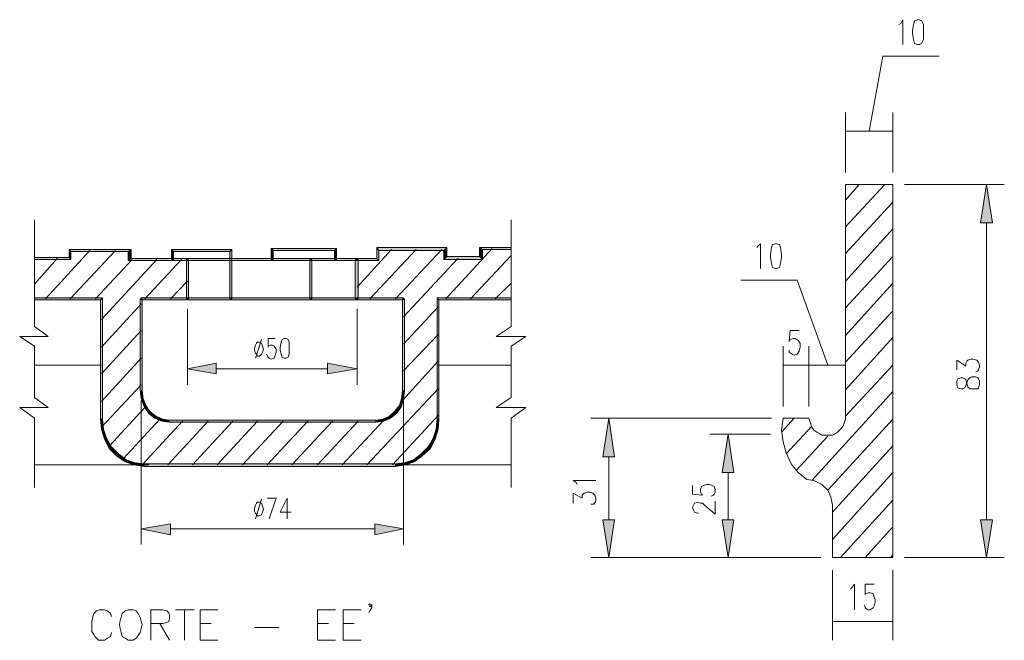
# Model space of a CAD drawing. Units: millimetres. Extents: x -423832 to -283111, y -157311 to -116666.
# Drawn here: x -300544 to -299679, y -128070 to -127525 of the extents above; entities that cross this region are included whole.
import ezdxf

# ---------------------------------------------------------------- set-up
doc = ezdxf.new("R2010")
doc.units = ezdxf.units.MM
doc.header["$MEASUREMENT"] = 0
doc.layers.add('H', color=7, linetype='CONTINUOUS', lineweight=100)
doc.layers.add('P', color=250, linetype='CONTINUOUS', lineweight=100)

msp = doc.modelspace()

# ---------------------------------------------------------------- hatches: boundary and pattern name
at = {"layer": 'H', "linetype": 'Continuous', "lineweight": 5}
for color, points in [(0, [(-299689.09864, -127703.10738), (-299699.49864, -127703.10738), (-299694.29864, -127669.30738)]), (135, [(-300445.69864, -127726.50738), (-300498.5653, -127728.24071), (-300500.29864, -127726.50738)]), (135, [(-300498.5653, -127728.24071), (-300500.29864, -127726.50738), (-300498.5653, -127735.17404)]), (135, [(-300500.29864, -127726.50738), (-300498.5653, -127735.17404), (-300500.29864, -127733.44071)]), (135, [(-300448.29864, -127728.24071), (-300445.69864, -127726.50738), (-300498.5653, -127728.24071)]), (135, [(-300445.69864, -127734.30738), (-300448.29864, -127728.24071), (-300445.69864, -127726.50738)]), (135, [(-300448.29864, -127736.04071), (-300445.69864, -127734.30738), (-300448.29864, -127728.24071)]), (135, [(-300357.29864, -127726.50738), (-300408.43197, -127728.24071), (-300410.1653, -127726.50738)]), (135, [(-300408.43197, -127728.24071), (-300410.1653, -127726.50738), (-300408.43197, -127735.17404)]), (135, [(-300410.1653, -127726.50738), (-300408.43197, -127735.17404), (-300410.1653, -127735.17404)]), (135, [(-300359.03197, -127728.24071), (-300357.29864, -127726.50738), (-300408.43197, -127728.24071)]), (135, [(-300357.29864, -127769.84071), (-300359.03197, -127728.24071), (-300357.29864, -127726.50738)]), (135, [(-300359.03197, -127769.84071), (-300357.29864, -127769.84071), (-300359.03197, -127728.24071)]), (135, [(-300265.43197, -127725.64071), (-300320.89864, -127727.37404), (-300322.63197, -127725.64071)]), (135, [(-300320.89864, -127727.37404), (-300322.63197, -127725.64071), (-300320.89864, -127735.17404)]), (135, [(-300322.63197, -127725.64071), (-300320.89864, -127735.17404), (-300322.63197, -127735.17404)]), (135, [(-300267.1653, -127727.37404), (-300265.43197, -127725.64071), (-300320.89864, -127727.37404)]), (135, [(-300265.43197, -127735.17404), (-300267.1653, -127727.37404), (-300265.43197, -127725.64071)]), (135, [(-300267.1653, -127735.17404), (-300265.43197, -127735.17404), (-300267.1653, -127727.37404)]), (135, [(-300168.3653, -127724.77404), (-300228.1653, -127727.37404), (-300229.89864, -127724.77404)]), (135, [(-300228.1653, -127727.37404), (-300229.89864, -127724.77404), (-300228.1653, -127736.04071)]), (135, [(-300229.89864, -127724.77404), (-300228.1653, -127736.04071), (-300229.89864, -127734.30738)]), (135, [(-300170.9653, -127727.37404), (-300168.3653, -127724.77404), (-300228.1653, -127727.37404)]), (135, [(-300168.3653, -127732.57404), (-300170.9653, -127727.37404), (-300168.3653, -127724.77404)]), (135, [(-300170.9653, -127735.17404), (-300168.3653, -127732.57404), (-300170.9653, -127727.37404)]), (135, [(-300137.1653, -127735.17404), (-300139.7653, -127732.57404), (-300170.9653, -127735.17404)]), (135, [(-300139.7653, -127732.57404), (-300170.9653, -127735.17404), (-300168.3653, -127732.57404)]), (135, [(-300112.03197, -127724.77404), (-300137.1653, -127726.50738), (-300139.7653, -127724.77404)]), (135, [(-300137.1653, -127726.50738), (-300139.7653, -127724.77404), (-300137.1653, -127735.17404)]), (135, [(-300139.7653, -127724.77404), (-300137.1653, -127735.17404), (-300139.7653, -127732.57404)]), (135, [(-300112.03197, -127726.50738), (-300112.03197, -127724.77404), (-300137.1653, -127726.50738)]), (135, [(-300498.5653, -127735.17404), (-300500.29864, -127733.44071), (-300530.63197, -127735.17404)]), (135, [(-300500.29864, -127733.44071), (-300530.63197, -127735.17404), (-300530.63197, -127733.44071)]), (135, [(-300228.1653, -127736.04071), (-300229.89864, -127734.30738), (-300448.29864, -127736.04071)]), (135, [(-300229.89864, -127734.30738), (-300448.29864, -127736.04071), (-300445.69864, -127734.30738)]), (135, [(-300395.43197, -127735.17404), (-300397.1653, -127735.17404), (-300395.43197, -127769.84071)]), (135, [(-300397.1653, -127735.17404), (-300395.43197, -127769.84071), (-300397.1653, -127769.84071)]), (135, [(-300287.09864, -127735.17404), (-300288.83197, -127735.17404), (-300287.09864, -127769.84071)]), (135, [(-300288.83197, -127735.17404), (-300287.09864, -127769.84071), (-300288.83197, -127769.84071)]), (135, [(-300246.3653, -127735.17404), (-300248.9653, -127735.17404), (-300246.3653, -127769.84071)]), (135, [(-300248.9653, -127735.17404), (-300246.3653, -127769.84071), (-300248.9653, -127769.84071)]), (135, [(-300530.63197, -127768.97404), (-300530.63197, -127770.70738), (-300470.83197, -127768.97404)]), (135, [(-300530.63197, -127770.70738), (-300470.83197, -127768.97404), (-300472.5653, -127770.70738)]), (135, [(-300470.83197, -127768.97404), (-300472.5653, -127770.70738), (-300470.83197, -127875.57404)]), (135, [(-300472.5653, -127770.70738), (-300470.83197, -127875.57404), (-300472.5653, -127875.57404)]), (135, [(-300437.89864, -127850.44071), (-300436.1653, -127850.44071), (-300437.89864, -127769.84071)]), (135, [(-300436.1653, -127850.44071), (-300437.89864, -127769.84071), (-300436.1653, -127769.84071)]), (135, [(-300206.49864, -127770.70738), (-300206.49864, -127768.97404), (-300437.03197, -127770.70738)]), (135, [(-300206.49864, -127768.97404), (-300437.03197, -127770.70738), (-300437.03197, -127768.97404)]), (135, [(-300205.63197, -127769.84071), (-300207.3653, -127769.84071), (-300205.63197, -127850.44071)]), (135, [(-300207.3653, -127769.84071), (-300205.63197, -127850.44071), (-300207.3653, -127850.44071)]), (135, [(-300177.03197, -127875.57404), (-300175.29864, -127875.57404), (-300177.03197, -127768.97404)]), (135, [(-300175.29864, -127875.57404), (-300177.03197, -127768.97404), (-300175.29864, -127770.70738)]), (135, [(-300177.03197, -127768.97404), (-300175.29864, -127770.70738), (-300112.03197, -127768.97404)]), (135, [(-300175.29864, -127770.70738), (-300112.03197, -127768.97404), (-300112.03197, -127770.70738)]), (0, [(-300371.1653, -127826.17404), (-300371.1653, -127835.70738), (-300396.29864, -127831.37404)]), (0, [(-300273.23197, -127826.17404), (-300273.23197, -127835.70738), (-300247.23197, -127831.37404)]), (135, [(-300437.89864, -127850.44071), (-300436.1653, -127850.44071), (-300437.03197, -127857.37404)]), (135, [(-300436.1653, -127850.44071), (-300437.03197, -127857.37404), (-300435.29864, -127857.37404)]), (135, [(-300206.49864, -127857.37404), (-300208.23197, -127857.37404), (-300205.63197, -127850.44071)]), (135, [(-300208.23197, -127857.37404), (-300205.63197, -127850.44071), (-300207.3653, -127850.44071)]), (135, [(-300437.03197, -127857.37404), (-300435.29864, -127857.37404), (-300434.43197, -127864.30738)]), (135, [(-300435.29864, -127857.37404), (-300434.43197, -127864.30738), (-300432.69864, -127863.44071)]), (135, [(-300208.23197, -127864.30738), (-300209.9653, -127863.44071), (-300206.49864, -127857.37404)]), (135, [(-300209.9653, -127863.44071), (-300206.49864, -127857.37404), (-300208.23197, -127857.37404)]), (135, [(-300434.43197, -127864.30738), (-300432.69864, -127863.44071), (-300430.09864, -127870.37404)]), (135, [(-300432.69864, -127863.44071), (-300430.09864, -127870.37404), (-300429.23197, -127868.64071)]), (135, [(-300430.09864, -127870.37404), (-300429.23197, -127868.64071), (-300424.89864, -127874.70738)]), (135, [(-300429.23197, -127868.64071), (-300424.89864, -127874.70738), (-300424.03197, -127872.97404)]), (135, [(-300218.63197, -127872.97404), (-300212.5653, -127870.37404), (-300214.29864, -127868.64071)]), (135, [(-300217.7653, -127874.70738), (-300218.63197, -127872.97404), (-300212.5653, -127870.37404)]), (135, [(-300214.29864, -127868.64071), (-300208.23197, -127864.30738), (-300209.9653, -127863.44071)]), (135, [(-300212.5653, -127870.37404), (-300214.29864, -127868.64071), (-300208.23197, -127864.30738)]), (135, [(-300472.5653, -127875.57404), (-300470.83197, -127875.57404), (-300471.69864, -127884.24071)]), (135, [(-300470.83197, -127875.57404), (-300471.69864, -127884.24071), (-300469.9653, -127884.24071)]), (135, [(-300424.89864, -127874.70738), (-300424.03197, -127872.97404), (-300418.83197, -127877.30738)]), (135, [(-300424.03197, -127872.97404), (-300418.83197, -127877.30738), (-300417.9653, -127875.57404)]), (135, [(-300418.83197, -127877.30738), (-300417.9653, -127875.57404), (-300412.7653, -127878.17404)]), (135, [(-300417.9653, -127875.57404), (-300412.7653, -127878.17404), (-300412.7653, -127876.44071)]), (135, [(-300230.7653, -127878.17404), (-300230.7653, -127876.44071), (-300412.7653, -127878.17404)]), (135, [(-300230.7653, -127876.44071), (-300412.7653, -127878.17404), (-300412.7653, -127876.44071)]), (135, [(-300230.7653, -127876.44071), (-300223.83197, -127877.30738), (-300224.69864, -127875.57404)]), (135, [(-300230.7653, -127878.17404), (-300230.7653, -127876.44071), (-300223.83197, -127877.30738)]), (135, [(-300224.69864, -127875.57404), (-300217.7653, -127874.70738), (-300218.63197, -127872.97404)]), (135, [(-300223.83197, -127877.30738), (-300224.69864, -127875.57404), (-300217.7653, -127874.70738)]), (135, [(-300176.1653, -127884.24071), (-300177.89864, -127884.24071), (-300175.29864, -127875.57404)]), (135, [(-300177.89864, -127884.24071), (-300175.29864, -127875.57404), (-300177.03197, -127875.57404)]), (0, [(-300021.03197, -127908.50738), (-300031.43197, -127908.50738), (-300026.23197, -127874.70738)]), (135, [(-300471.69864, -127884.24071), (-300469.9653, -127884.24071), (-300469.09864, -127892.90738)]), (135, [(-300469.9653, -127884.24071), (-300469.09864, -127892.90738), (-300467.3653, -127892.04071)]), (135, [(-300178.7653, -127892.90738), (-300180.49864, -127892.04071), (-300176.1653, -127884.24071)]), (135, [(-300180.49864, -127892.04071), (-300176.1653, -127884.24071), (-300177.89864, -127884.24071)]), (0, [(-299916.1653, -127922.37404), (-299926.5653, -127922.37404), (-299921.3653, -127888.57404)]), (135, [(-300469.09864, -127892.90738), (-300467.3653, -127892.04071), (-300464.7653, -127901.57404)]), (135, [(-300467.3653, -127892.04071), (-300464.7653, -127901.57404), (-300463.03197, -127899.84071)]), (135, [(-300184.83197, -127899.84071), (-300178.7653, -127892.90738), (-300180.49864, -127892.04071)]), (135, [(-300183.09864, -127901.57404), (-300184.83197, -127899.84071), (-300178.7653, -127892.90738)]), (135, [(-300464.7653, -127901.57404), (-300463.03197, -127899.84071), (-300458.69864, -127907.64071)]), (135, [(-300463.03197, -127899.84071), (-300458.69864, -127907.64071), (-300456.9653, -127905.90738)]), (135, [(-300458.69864, -127907.64071), (-300456.9653, -127905.90738), (-300450.89864, -127912.84071)]), (135, [(-300456.9653, -127905.90738), (-300450.89864, -127912.84071), (-300450.03197, -127911.10738)]), (135, [(-300197.83197, -127911.10738), (-300190.03197, -127907.64071), (-300190.89864, -127905.90738)]), (135, [(-300190.89864, -127905.90738), (-300183.09864, -127901.57404), (-300184.83197, -127899.84071)]), (135, [(-300190.03197, -127907.64071), (-300190.89864, -127905.90738), (-300183.09864, -127901.57404)]), (135, [(-300450.89864, -127912.84071), (-300450.03197, -127911.10738), (-300443.09864, -127915.44071)]), (135, [(-300450.03197, -127911.10738), (-300443.09864, -127915.44071), (-300442.23197, -127913.70738)]), (135, [(-300443.09864, -127915.44071), (-300442.23197, -127913.70738), (-300434.43197, -127917.17404)]), (135, [(-300442.23197, -127913.70738), (-300434.43197, -127917.17404), (-300434.43197, -127914.57404)]), (135, [(-300434.43197, -127914.57404), (-300434.43197, -127917.17404), (-300213.43197, -127914.57404)]), (135, [(-300434.43197, -127917.17404), (-300213.43197, -127914.57404), (-300213.43197, -127917.17404)]), (135, [(-300213.43197, -127914.57404), (-300204.7653, -127915.44071), (-300205.63197, -127913.70738)]), (135, [(-300213.43197, -127917.17404), (-300213.43197, -127914.57404), (-300204.7653, -127915.44071)]), (135, [(-300205.63197, -127913.70738), (-300196.9653, -127912.84071), (-300197.83197, -127911.10738)]), (135, [(-300204.7653, -127915.44071), (-300205.63197, -127913.70738), (-300196.9653, -127912.84071)]), (135, [(-300196.9653, -127912.84071), (-300197.83197, -127911.10738), (-300190.03197, -127907.64071)]), (0, [(-300021.03197, -127963.97404), (-300031.43197, -127963.97404), (-300026.23197, -127996.90738)]), (0, [(-299916.1653, -127963.97404), (-299926.5653, -127963.97404), (-299921.3653, -127996.90738)]), (0, [(-299689.09864, -127963.97404), (-299699.49864, -127963.97404), (-299694.29864, -127996.90738)]), (0, [(-300411.03197, -127967.44071), (-300411.03197, -127976.97404), (-300437.03197, -127971.77404)]), (0, [(-300231.63197, -127967.44071), (-300231.63197, -127976.97404), (-300206.49864, -127971.77404)])]:
    msp.add_hatch(color=color, dxfattribs=at).paths.add_polyline_path(points)

# ---------------------------------------------------------------- linework, layer by layer
at = {"layer": 'P', "color": 0, "linetype": 'Continuous', "lineweight": 5}
for points in [[(-299771.43197, -127528.90738), (-299769.69864, -127528.04071), (-299767.9653, -127524.57404), (-299767.9653, -127546.24071)], [(-299754.9653, -127524.57404), (-299757.5653, -127525.44071), (-299758.43197, -127528.90738), (-299759.29864, -127534.10738), (-299759.29864, -127536.70738), (-299758.43197, -127541.90738), (-299757.5653, -127545.37404), (-299754.9653, -127546.24071), (-299753.23197, -127546.24071), (-299751.49864, -127545.37404), (-299749.7653, -127541.90738), (-299749.7653, -127536.70738), (-299749.7653, -127534.10738), (-299749.7653, -127528.90738), (-299751.49864, -127525.44071), (-299753.23197, -127524.57404), (-299754.9653, -127524.57404)], [(-299797.43197, -127622.50738), (-299785.29864, -127556.64071), (-299735.89864, -127556.64071)], [(-299818.23197, -127658.90738), (-299818.23197, -127606.04071)], [(-299776.63197, -127658.90738), (-299776.63197, -127606.04071)], [(-299818.23197, -127622.50738), (-299776.63197, -127622.50738)], [(-299818.23197, -127622.50738), (-299776.63197, -127622.50738)], [(-299766.23197, -127669.30738), (-299678.69864, -127669.30738)], [(-299689.09864, -127703.10738), (-299699.49864, -127703.10738), (-299694.29864, -127669.30738), (-299689.09864, -127703.10738)], [(-300530.63197, -127700.50738), (-300530.63197, -127794.10738)], [(-300112.03197, -127700.50738), (-300112.03197, -127794.10738)], [(-299694.29864, -127703.10738), (-299694.29864, -127963.97404)], [(-299896.23197, -127724.77404), (-299895.3653, -127723.90738), (-299892.7653, -127721.30738), (-299892.7653, -127742.97404)], [(-299879.7653, -127721.30738), (-299882.3653, -127722.17404), (-299883.23197, -127724.77404), (-299884.09864, -127730.84071), (-299884.09864, -127733.44071), (-299883.23197, -127738.64071), (-299882.3653, -127742.10738), (-299879.7653, -127742.97404), (-299878.89864, -127742.97404), (-299876.29864, -127742.10738), (-299875.43197, -127738.64071), (-299874.5653, -127733.44071), (-299874.5653, -127730.84071), (-299875.43197, -127724.77404), (-299876.29864, -127722.17404), (-299878.89864, -127721.30738), (-299879.7653, -127721.30738)], [(-299833.83197, -127827.90738), (-299860.69864, -127753.37404), (-299910.09864, -127753.37404)], [(-300396.29864, -127778.50738), (-300396.29864, -127845.24071)], [(-300247.23197, -127778.50738), (-300247.23197, -127845.24071)], [(-300530.63197, -127794.10738), (-300518.49864, -127802.77404)], [(-300112.03197, -127794.10738), (-300125.03197, -127802.77404)], [(-299858.9653, -127797.57404), (-299866.7653, -127797.57404), (-299867.63197, -127807.10738), (-299866.7653, -127805.37404), (-299864.1653, -127804.50738), (-299862.43197, -127804.50738), (-299859.83197, -127806.24071), (-299858.09864, -127808.84071), (-299858.09864, -127812.30738), (-299858.9653, -127815.77404), (-299860.69864, -127818.37404), (-299863.29864, -127819.24071), (-299865.03197, -127818.37404), (-299867.63197, -127816.64071), (-299867.63197, -127814.90738)], [(-300518.49864, -127802.77404), (-300543.63197, -127802.77404)], [(-300543.63197, -127802.77404), (-300530.63197, -127811.44071), (-300530.63197, -127856.50738)], [(-300334.7653, -127807.97404), (-300335.63197, -127808.84071), (-300336.49864, -127810.57404), (-300337.3653, -127813.17404), (-300337.3653, -127814.90738), (-300336.49864, -127817.50738), (-300335.63197, -127818.37404), (-300334.7653, -127820.10738), (-300333.03197, -127820.10738), (-300331.29864, -127818.37404), (-300330.43197, -127816.64071), (-300329.5653, -127814.04071), (-300330.43197, -127811.44071), (-300331.29864, -127808.84071), (-300333.03197, -127807.97404), (-300334.7653, -127807.97404)], [(-300331.29864, -127805.37404), (-300336.49864, -127821.84071)], [(-300319.1653, -127804.50738), (-300325.23197, -127804.50738), (-300325.23197, -127812.30738), (-300325.23197, -127811.44071), (-300323.49864, -127810.57404), (-300321.7653, -127810.57404), (-300320.03197, -127811.44071), (-300318.29864, -127814.04071), (-300318.29864, -127816.64071), (-300319.1653, -127819.24071), (-300320.03197, -127821.84071), (-300322.63197, -127822.70738), (-300324.3653, -127821.84071), (-300325.23197, -127820.97404), (-300326.9653, -127818.37404)], [(-300311.3653, -127804.50738), (-300313.09864, -127805.37404), (-300313.9653, -127807.97404), (-300314.83197, -127812.30738), (-300314.83197, -127814.90738), (-300313.9653, -127818.37404), (-300313.09864, -127820.97404), (-300311.3653, -127821.84071), (-300309.63197, -127821.84071), (-300307.89864, -127820.97404), (-300307.03197, -127818.37404), (-300307.03197, -127814.90738), (-300307.03197, -127812.30738), (-300307.03197, -127807.97404), (-300307.89864, -127805.37404), (-300309.63197, -127804.50738), (-300311.3653, -127804.50738)], [(-300125.03197, -127802.77404), (-300099.03197, -127802.77404)], [(-300099.03197, -127802.77404), (-300112.03197, -127811.44071), (-300112.03197, -127856.50738)], [(-299872.83197, -127864.30738), (-299872.83197, -127811.44071)], [(-299850.29864, -127864.30738), (-299850.29864, -127811.44071)], [(-299850.29864, -127864.30738), (-299850.29864, -127811.44071)], [(-299818.23197, -127861.70738), (-299818.23197, -127811.44071)], [(-300471.69864, -127827.90738), (-300530.63197, -127827.90738)], [(-300371.1653, -127826.17404), (-300371.1653, -127835.70738), (-300396.29864, -127831.37404), (-300371.1653, -127826.17404)], [(-300273.23197, -127826.17404), (-300273.23197, -127835.70738), (-300247.23197, -127831.37404), (-300273.23197, -127826.17404)], [(-300176.1653, -127827.90738), (-300112.03197, -127827.90738)], [(-299872.83197, -127827.90738), (-299850.29864, -127827.90738)], [(-299850.29864, -127827.90738), (-299818.23197, -127827.90738)], [(-299850.29864, -127827.90738), (-299818.23197, -127827.90738)], [(-299720.29864, -127832.24071), (-299720.29864, -127823.57404), (-299712.49864, -127828.77404), (-299712.49864, -127826.17404), (-299711.63197, -127824.44071), (-299710.7653, -127823.57404), (-299708.1653, -127822.70738), (-299706.43197, -127822.70738), (-299702.9653, -127823.57404), (-299701.23197, -127825.30738), (-299700.3653, -127827.90738), (-299700.3653, -127829.64071), (-299701.23197, -127832.24071), (-299702.09864, -127833.10738), (-299703.83197, -127833.97404)], [(-300371.1653, -127831.37404), (-300273.23197, -127831.37404)], [(-299720.29864, -127845.24071), (-299719.43197, -127847.84071), (-299716.83197, -127848.70738), (-299715.09864, -127848.70738), (-299713.3653, -127847.84071), (-299712.49864, -127846.10738), (-299711.63197, -127843.50738), (-299710.7653, -127840.90738), (-299709.03197, -127839.17404), (-299707.29864, -127838.30738), (-299703.83197, -127838.30738), (-299702.09864, -127839.17404), (-299701.23197, -127840.04071), (-299700.3653, -127841.77404), (-299700.3653, -127845.24071), (-299701.23197, -127847.84071), (-299702.09864, -127848.70738), (-299703.83197, -127848.70738), (-299707.29864, -127848.70738), (-299709.03197, -127848.70738), (-299710.7653, -127846.97404), (-299711.63197, -127844.37404), (-299712.49864, -127840.90738), (-299713.3653, -127840.04071), (-299715.09864, -127839.17404), (-299716.83197, -127839.17404), (-299719.43197, -127840.04071), (-299720.29864, -127841.77404), (-299720.29864, -127845.24071)], [(-300530.63197, -127856.50738), (-300518.49864, -127865.17404)], [(-300437.03197, -127859.10738), (-300437.03197, -127985.64071)], [(-300206.49864, -127859.10738), (-300206.49864, -127985.64071)], [(-300112.03197, -127856.50738), (-300125.03197, -127865.17404)], [(-300518.49864, -127865.17404), (-300543.63197, -127865.17404)], [(-300543.63197, -127865.17404), (-300530.63197, -127874.70738), (-300530.63197, -127935.37404)], [(-300125.03197, -127865.17404), (-300099.03197, -127865.17404)], [(-300099.03197, -127865.17404), (-300112.03197, -127874.70738), (-300112.03197, -127935.37404)], [(-299883.23197, -127874.70738), (-300041.83197, -127874.70738)], [(-300021.03197, -127908.50738), (-300031.43197, -127908.50738), (-300026.23197, -127874.70738), (-300021.03197, -127908.50738)], [(-299884.09864, -127888.57404), (-299936.9653, -127888.57404)], [(-299916.1653, -127922.37404), (-299926.5653, -127922.37404), (-299921.3653, -127888.57404), (-299916.1653, -127922.37404)], [(-300026.23197, -127963.97404), (-300026.23197, -127908.50738)], [(-300430.09864, -127915.44071), (-300530.63197, -127915.44071)], [(-300213.43197, -127915.44071), (-300112.03197, -127915.44071)], [(-299921.3653, -127963.97404), (-299921.3653, -127922.37404)], [(-300053.9653, -127932.77404), (-300054.83197, -127931.04071), (-300057.43197, -127929.30738), (-300037.49864, -127929.30738)], [(-300057.43197, -127949.24071), (-300057.43197, -127940.57404), (-300049.63197, -127944.90738), (-300049.63197, -127942.30738), (-300047.89864, -127940.57404), (-300045.29864, -127939.70738), (-300042.69864, -127939.70738), (-300040.09864, -127940.57404), (-300038.3653, -127942.30738), (-300037.49864, -127944.90738), (-300037.49864, -127947.50738), (-300039.23197, -127950.10738), (-300041.83197, -127950.10738)], [(-299952.5653, -127933.64071), (-299952.5653, -127941.44071), (-299943.89864, -127942.30738), (-299944.7653, -127941.44071), (-299945.63197, -127939.70738), (-299945.63197, -127937.10738), (-299944.7653, -127934.50738), (-299943.03197, -127933.64071), (-299940.43197, -127932.77404), (-299937.83197, -127932.77404), (-299935.23197, -127933.64071), (-299933.49864, -127934.50738), (-299932.63197, -127937.10738), (-299932.63197, -127939.70738), (-299933.49864, -127941.44071), (-299934.3653, -127942.30738), (-299936.09864, -127943.17404)], [(-300334.7653, -127948.37404), (-300335.63197, -127949.24071), (-300336.49864, -127950.97404), (-300337.3653, -127953.57404), (-300337.3653, -127956.17404), (-300336.49864, -127957.90738), (-300334.7653, -127960.50738), (-300333.03197, -127960.50738), (-300331.29864, -127959.64071), (-300330.43197, -127957.04071), (-300329.5653, -127954.44071), (-300330.43197, -127951.84071), (-300331.29864, -127949.24071), (-300333.03197, -127948.37404), (-300334.7653, -127948.37404)], [(-300331.29864, -127945.77404), (-300336.49864, -127963.10738)], [(-300326.09864, -127944.90738), (-300318.29864, -127944.90738)], [(-300318.29864, -127944.90738), (-300324.3653, -127963.10738)], [(-300308.7653, -127944.90738), (-300314.83197, -127957.04071), (-300305.29864, -127957.04071)], [(-300308.7653, -127944.90738), (-300308.7653, -127963.10738)], [(-299947.3653, -127957.90738), (-299948.23197, -127957.90738), (-299950.83197, -127957.04071), (-299951.69864, -127955.30738), (-299952.5653, -127952.70738), (-299951.69864, -127950.97404), (-299950.83197, -127949.24071), (-299948.23197, -127948.37404), (-299945.63197, -127949.24071), (-299943.89864, -127949.24071), (-299942.1653, -127950.97404), (-299932.63197, -127958.77404), (-299932.63197, -127947.50738)], [(-300021.03197, -127963.97404), (-300031.43197, -127963.97404), (-300026.23197, -127996.90738), (-300021.03197, -127963.97404)], [(-299916.1653, -127963.97404), (-299926.5653, -127963.97404), (-299921.3653, -127996.90738), (-299916.1653, -127963.97404)], [(-299689.09864, -127963.97404), (-299699.49864, -127963.97404), (-299694.29864, -127996.90738), (-299689.09864, -127963.97404)], [(-300411.03197, -127967.44071), (-300411.03197, -127976.97404), (-300437.03197, -127971.77404), (-300411.03197, -127967.44071)], [(-300411.03197, -127971.77404), (-300231.63197, -127971.77404)], [(-300231.63197, -127967.44071), (-300231.63197, -127976.97404), (-300206.49864, -127971.77404), (-300231.63197, -127967.44071)], [(-299839.89864, -127996.90738), (-300041.83197, -127996.90738)], [(-299839.89864, -127996.90738), (-299936.9653, -127996.90738)], [(-299766.23197, -127996.90738), (-299678.69864, -127996.90738)], [(-299829.49864, -128008.17404), (-299829.49864, -128069.70738)], [(-299776.63197, -128008.17404), (-299776.63197, -128069.70738)], [(-299813.89864, -128024.64071), (-299813.03197, -128023.77404), (-299810.43197, -128020.30738), (-299810.43197, -128042.84071)], [(-299793.09864, -128020.30738), (-299800.89864, -128020.30738), (-299800.89864, -128029.84071), (-299800.89864, -128028.97404), (-299798.29864, -128028.10738), (-299796.5653, -128028.10738), (-299793.9653, -128028.97404), (-299793.09864, -128031.57404), (-299792.23197, -128034.17404), (-299792.23197, -128035.90738), (-299793.09864, -128039.37404), (-299793.9653, -128041.10738), (-299796.5653, -128042.84071), (-299798.29864, -128042.84071), (-299800.89864, -128041.10738), (-299800.89864, -128040.24071), (-299801.7653, -128038.50738)], [(-300463.03197, -128048.90738), (-300463.89864, -128046.30738), (-300466.49864, -128043.70738), (-300469.09864, -128042.84071), (-300473.43197, -128042.84071), (-300476.03197, -128043.70738), (-300478.63197, -128046.30738), (-300479.49864, -128048.90738), (-300480.3653, -128053.24071), (-300480.3653, -128059.30738), (-300480.3653, -128061.90738), (-300478.63197, -128064.50738), (-300477.7653, -128066.24071), (-300476.03197, -128067.97404), (-300474.29864, -128069.70738), (-300471.69864, -128069.70738), (-300469.09864, -128069.70738), (-300466.49864, -128067.97404), (-300463.89864, -128066.24071), (-300463.03197, -128062.77404)], [(-300448.29864, -128042.84071), (-300450.89864, -128043.70738), (-300453.49864, -128046.30738), (-300454.3653, -128049.77404), (-300455.23197, -128052.37404), (-300456.09864, -128055.84071), (-300455.23197, -128059.30738), (-300454.3653, -128062.77404), (-300453.49864, -128066.24071), (-300450.89864, -128067.97404), (-300448.29864, -128069.70738), (-300443.9653, -128069.70738), (-300441.3653, -128067.97404), (-300439.63197, -128065.37404), (-300437.89864, -128062.77404), (-300437.03197, -128059.30738), (-300436.1653, -128055.84071), (-300437.03197, -128053.24071), (-300437.89864, -128049.77404), (-300439.63197, -128046.30738), (-300441.3653, -128043.70738), (-300443.9653, -128042.84071), (-300448.29864, -128042.84071)], [(-300428.3653, -128042.84071), (-300428.3653, -128069.70738)], [(-300428.3653, -128042.84071), (-300417.9653, -128042.84071), (-300414.49864, -128043.70738), (-300412.7653, -128045.44071), (-300411.89864, -128048.04071), (-300411.89864, -128050.64071), (-300412.7653, -128053.24071), (-300414.49864, -128054.10738), (-300417.9653, -128054.97404), (-300428.3653, -128054.97404)], [(-300406.69864, -128042.84071), (-300390.23197, -128042.84071)], [(-300398.89864, -128042.84071), (-300398.89864, -128069.70738)], [(-300385.03197, -128042.84071), (-300385.03197, -128069.70738)], [(-300385.03197, -128042.84071), (-300369.43197, -128042.84071)], [(-300281.89864, -128042.84071), (-300281.89864, -128069.70738)], [(-300281.89864, -128042.84071), (-300266.29864, -128042.84071)], [(-300259.3653, -128042.84071), (-300259.3653, -128069.70738)], [(-300259.3653, -128042.84071), (-300243.7653, -128042.84071)], [(-300234.23197, -128038.50738), (-300235.9653, -128040.24071), (-300236.83197, -128038.50738), (-300235.9653, -128037.64071), (-300234.23197, -128038.50738), (-300234.23197, -128041.10738), (-300235.9653, -128043.70738), (-300236.83197, -128045.44071)], [(-299776.63197, -128053.24071), (-299829.49864, -128053.24071)], [(-300420.5653, -128054.97404), (-300411.89864, -128069.70738)], [(-300385.03197, -128054.97404), (-300375.49864, -128054.97404)], [(-300337.3653, -128058.44071), (-300315.69864, -128058.44071)], [(-300281.89864, -128054.97404), (-300272.3653, -128054.97404)], [(-300259.3653, -128054.97404), (-300249.83197, -128054.97404)], [(-300385.03197, -128069.70738), (-300369.43197, -128069.70738)], [(-300281.89864, -128069.70738), (-300266.29864, -128069.70738)], [(-300259.3653, -128069.70738), (-300243.7653, -128069.70738)]]:
    msp.add_lwpolyline(points, dxfattribs=at)
at = {"layer": 'P', "color": 135, "linetype": 'Continuous', "lineweight": 5}
for points in [[(-299872.83197, -127874.70738), (-299850.29864, -127874.70738), (-299848.5653, -127879.90738), (-299847.69864, -127882.50738), (-299845.9653, -127885.10738), (-299843.3653, -127886.84071), (-299841.63197, -127887.70738), (-299839.03197, -127889.44071), (-299837.29864, -127889.44071), (-299832.09864, -127889.44071), (-299829.49864, -127889.44071), (-299827.7653, -127888.57404), (-299825.1653, -127886.84071), (-299823.43197, -127885.10738), (-299821.69864, -127883.37404), (-299819.9653, -127880.77404), (-299819.09864, -127878.17404), (-299818.23197, -127875.57404), (-299818.23197, -127870.37404), (-299818.23197, -127669.30738), (-299776.63197, -127669.30738)], [(-299776.63197, -127669.30738), (-299776.63197, -127996.90738), (-299829.49864, -127996.90738), (-299829.49864, -127958.77404), (-299829.49864, -127950.97404), (-299831.23197, -127944.04071), (-299833.83197, -127937.97404), (-299839.03197, -127932.77404), (-299845.9653, -127929.30738), (-299852.03197, -127928.44071)], [(-299818.23197, -127683.17404), (-299806.09864, -127669.30738)], [(-299818.23197, -127706.57404), (-299783.5653, -127669.30738)], [(-299818.23197, -127729.97404), (-299776.63197, -127684.90738)], [(-299818.23197, -127754.24071), (-299776.63197, -127708.30738)], [(-300521.09864, -127769.84071), (-300482.09864, -127727.37404)], [(-300448.29864, -127728.24071), (-300445.69864, -127726.50738), (-300500.29864, -127726.50738), (-300498.5653, -127728.24071), (-300448.29864, -127728.24071)], [(-300498.5653, -127728.24071), (-300500.29864, -127726.50738), (-300500.29864, -127733.44071), (-300498.5653, -127735.17404), (-300498.5653, -127728.24071)], [(-300499.43197, -127769.84071), (-300459.5653, -127727.37404)], [(-300448.29864, -127736.04071), (-300445.69864, -127734.30738), (-300445.69864, -127726.50738), (-300448.29864, -127728.24071), (-300448.29864, -127736.04071)], [(-300359.03197, -127728.24071), (-300357.29864, -127726.50738), (-300410.1653, -127726.50738), (-300408.43197, -127728.24071), (-300359.03197, -127728.24071)], [(-300408.43197, -127728.24071), (-300410.1653, -127726.50738), (-300410.1653, -127735.17404), (-300408.43197, -127735.17404), (-300408.43197, -127728.24071)], [(-300359.03197, -127769.84071), (-300357.29864, -127769.84071), (-300357.29864, -127726.50738), (-300359.03197, -127728.24071), (-300359.03197, -127769.84071)], [(-300267.1653, -127727.37404), (-300265.43197, -127725.64071), (-300322.63197, -127725.64071), (-300320.89864, -127727.37404), (-300267.1653, -127727.37404)], [(-300320.89864, -127727.37404), (-300322.63197, -127725.64071), (-300322.63197, -127735.17404), (-300320.89864, -127735.17404), (-300320.89864, -127727.37404)], [(-300267.1653, -127735.17404), (-300265.43197, -127735.17404), (-300265.43197, -127725.64071), (-300267.1653, -127727.37404), (-300267.1653, -127735.17404)], [(-300247.23197, -127759.44071), (-300216.89864, -127726.50738)], [(-300235.9653, -127769.84071), (-300195.23197, -127726.50738)], [(-300170.9653, -127727.37404), (-300168.3653, -127724.77404), (-300229.89864, -127724.77404), (-300228.1653, -127727.37404), (-300170.9653, -127727.37404)], [(-300228.1653, -127727.37404), (-300229.89864, -127724.77404), (-300229.89864, -127734.30738), (-300228.1653, -127736.04071), (-300228.1653, -127727.37404)], [(-300213.43197, -127769.84071), (-300172.69864, -127726.50738)], [(-300170.9653, -127735.17404), (-300168.3653, -127732.57404), (-300168.3653, -127724.77404), (-300170.9653, -127727.37404), (-300170.9653, -127735.17404)], [(-300137.1653, -127735.17404), (-300139.7653, -127732.57404), (-300168.3653, -127732.57404), (-300170.9653, -127735.17404), (-300137.1653, -127735.17404)], [(-300169.23197, -127769.84071), (-300128.49864, -127725.64071)], [(-300147.5653, -127769.84071), (-300112.03197, -127731.70738)], [(-300112.03197, -127726.50738), (-300112.03197, -127724.77404), (-300139.7653, -127724.77404), (-300137.1653, -127726.50738), (-300112.03197, -127726.50738)], [(-300137.1653, -127726.50738), (-300139.7653, -127724.77404), (-300139.7653, -127732.57404), (-300137.1653, -127735.17404), (-300137.1653, -127726.50738)], [(-299818.23197, -127777.64071), (-299776.63197, -127732.57404)], [(-300498.5653, -127735.17404), (-300500.29864, -127733.44071), (-300530.63197, -127733.44071), (-300530.63197, -127735.17404), (-300498.5653, -127735.17404)], [(-300530.63197, -127756.84071), (-300510.69864, -127734.30738)], [(-300476.89864, -127769.84071), (-300444.83197, -127735.17404)], [(-300471.69864, -127788.04071), (-300423.1653, -127735.17404)], [(-300228.1653, -127736.04071), (-300229.89864, -127734.30738), (-300445.69864, -127734.30738), (-300448.29864, -127736.04071), (-300228.1653, -127736.04071)], [(-300433.5653, -127769.84071), (-300401.49864, -127735.17404)], [(-300395.43197, -127735.17404), (-300397.1653, -127735.17404), (-300397.1653, -127769.84071), (-300395.43197, -127769.84071), (-300395.43197, -127735.17404)], [(-300287.09864, -127735.17404), (-300288.83197, -127735.17404), (-300288.83197, -127769.84071), (-300287.09864, -127769.84071), (-300287.09864, -127735.17404)], [(-300246.3653, -127735.17404), (-300248.9653, -127735.17404), (-300248.9653, -127769.84071), (-300246.3653, -127769.84071), (-300246.3653, -127735.17404)], [(-300247.23197, -127735.17404), (-300247.23197, -127735.17404)], [(-300206.49864, -127785.44071), (-300158.83197, -127734.30738)], [(-300411.03197, -127769.84071), (-300396.29864, -127754.24071)], [(-300125.89864, -127769.84071), (-300112.03197, -127755.97404)], [(-299818.23197, -127801.90738), (-299776.63197, -127755.97404)], [(-300530.63197, -127768.97404), (-300530.63197, -127770.70738), (-300472.5653, -127770.70738), (-300470.83197, -127768.97404), (-300530.63197, -127768.97404)], [(-300470.83197, -127768.97404), (-300472.5653, -127770.70738), (-300472.5653, -127875.57404), (-300470.83197, -127875.57404), (-300470.83197, -127768.97404)], [(-300471.69864, -127812.30738), (-300437.03197, -127774.17404)], [(-300437.89864, -127850.44071), (-300436.1653, -127850.44071), (-300436.1653, -127769.84071), (-300437.89864, -127769.84071), (-300437.89864, -127850.44071)], [(-300437.03197, -127770.70738), (-300206.49864, -127770.70738), (-300206.49864, -127768.97404), (-300437.03197, -127768.97404), (-300437.03197, -127770.70738)], [(-300205.63197, -127769.84071), (-300207.3653, -127769.84071), (-300207.3653, -127850.44071), (-300205.63197, -127850.44071), (-300205.63197, -127769.84071)], [(-300177.03197, -127875.57404), (-300175.29864, -127875.57404), (-300175.29864, -127770.70738), (-300177.03197, -127768.97404), (-300177.03197, -127875.57404)], [(-300177.03197, -127768.97404), (-300175.29864, -127770.70738), (-300112.03197, -127770.70738), (-300112.03197, -127768.97404), (-300177.03197, -127768.97404)], [(-300206.49864, -127809.70738), (-300176.1653, -127776.77404)], [(-299818.23197, -127825.30738), (-299776.63197, -127780.24071)], [(-300471.69864, -127835.70738), (-300437.03197, -127797.57404)], [(-300206.49864, -127833.10738), (-300176.1653, -127801.04071)], [(-299818.23197, -127849.57404), (-299776.63197, -127803.64071)], [(-300471.69864, -127859.97404), (-300437.03197, -127821.84071)], [(-300207.3653, -127859.10738), (-300176.1653, -127824.44071)], [(-299818.23197, -127872.97404), (-299776.63197, -127827.90738)], [(-300471.69864, -127882.50738), (-300437.03197, -127845.24071)], [(-300437.89864, -127850.44071), (-300436.1653, -127850.44071), (-300435.29864, -127857.37404), (-300437.03197, -127857.37404), (-300437.89864, -127850.44071)], [(-300238.5653, -127915.44071), (-300176.1653, -127848.70738)], [(-300206.49864, -127857.37404), (-300208.23197, -127857.37404), (-300207.3653, -127850.44071), (-300205.63197, -127850.44071), (-300206.49864, -127857.37404)], [(-299847.69864, -127929.30738), (-299776.63197, -127851.30738)], [(-300437.03197, -127857.37404), (-300435.29864, -127857.37404), (-300432.69864, -127863.44071), (-300434.43197, -127864.30738), (-300437.03197, -127857.37404)], [(-300208.23197, -127864.30738), (-300209.9653, -127863.44071), (-300208.23197, -127857.37404), (-300206.49864, -127857.37404), (-300208.23197, -127864.30738)], [(-300464.7653, -127898.97404), (-300433.5653, -127865.17404)], [(-300434.43197, -127864.30738), (-300432.69864, -127863.44071), (-300429.23197, -127868.64071), (-300430.09864, -127870.37404), (-300434.43197, -127864.30738)], [(-300430.09864, -127870.37404), (-300429.23197, -127868.64071), (-300424.03197, -127872.97404), (-300424.89864, -127874.70738), (-300430.09864, -127870.37404)], [(-300217.7653, -127874.70738), (-300218.63197, -127872.97404), (-300214.29864, -127868.64071), (-300212.5653, -127870.37404), (-300217.7653, -127874.70738)], [(-300212.5653, -127870.37404), (-300214.29864, -127868.64071), (-300209.9653, -127863.44071), (-300208.23197, -127864.30738), (-300212.5653, -127870.37404)], [(-300472.5653, -127875.57404), (-300470.83197, -127875.57404), (-300469.9653, -127884.24071), (-300471.69864, -127884.24071), (-300472.5653, -127875.57404)], [(-300452.63197, -127910.24071), (-300420.5653, -127875.57404)], [(-300436.1653, -127915.44071), (-300400.63197, -127877.30738)], [(-300424.89864, -127874.70738), (-300424.03197, -127872.97404), (-300417.9653, -127875.57404), (-300418.83197, -127877.30738), (-300424.89864, -127874.70738)], [(-300418.83197, -127877.30738), (-300417.9653, -127875.57404), (-300412.7653, -127876.44071), (-300412.7653, -127878.17404), (-300418.83197, -127877.30738)], [(-300413.63197, -127915.44071), (-300378.09864, -127877.30738)], [(-300412.7653, -127878.17404), (-300230.7653, -127878.17404), (-300230.7653, -127876.44071), (-300412.7653, -127876.44071), (-300412.7653, -127878.17404)], [(-300391.9653, -127915.44071), (-300356.43197, -127877.30738)], [(-300370.29864, -127915.44071), (-300334.7653, -127877.30738)], [(-300347.7653, -127915.44071), (-300312.23197, -127877.30738)], [(-300326.09864, -127915.44071), (-300290.5653, -127877.30738)], [(-300304.43197, -127915.44071), (-300268.89864, -127877.30738)], [(-300281.89864, -127915.44071), (-300246.3653, -127877.30738)], [(-300260.23197, -127915.44071), (-300223.83197, -127876.44071)], [(-300230.7653, -127878.17404), (-300230.7653, -127876.44071), (-300224.69864, -127875.57404), (-300223.83197, -127877.30738), (-300230.7653, -127878.17404)], [(-300223.83197, -127877.30738), (-300224.69864, -127875.57404), (-300218.63197, -127872.97404), (-300217.7653, -127874.70738), (-300223.83197, -127877.30738)], [(-300216.03197, -127915.44071), (-300176.1653, -127872.10738)], [(-300176.1653, -127884.24071), (-300177.89864, -127884.24071), (-300177.03197, -127875.57404), (-300175.29864, -127875.57404), (-300176.1653, -127884.24071)], [(-299874.5653, -127886.84071), (-299863.29864, -127874.70738)], [(-299872.83197, -127874.70738), (-299874.5653, -127885.10738), (-299872.83197, -127895.50738), (-299870.23197, -127905.04071), (-299865.89864, -127914.57404), (-299859.83197, -127922.37404), (-299852.03197, -127928.44071)], [(-299833.83197, -127937.97404), (-299776.63197, -127875.57404)], [(-300471.69864, -127884.24071), (-300469.9653, -127884.24071), (-300467.3653, -127892.04071), (-300469.09864, -127892.90738), (-300471.69864, -127884.24071)], [(-300178.7653, -127892.90738), (-300180.49864, -127892.04071), (-300177.89864, -127884.24071), (-300176.1653, -127884.24071), (-300178.7653, -127892.90738)], [(-299870.23197, -127905.90738), (-299847.69864, -127881.64071)], [(-300469.09864, -127892.90738), (-300467.3653, -127892.04071), (-300463.03197, -127899.84071), (-300464.7653, -127901.57404), (-300469.09864, -127892.90738)], [(-300183.09864, -127901.57404), (-300184.83197, -127899.84071), (-300180.49864, -127892.04071), (-300178.7653, -127892.90738), (-300183.09864, -127901.57404)], [(-299861.5653, -127920.64071), (-299833.83197, -127890.30738)], [(-300464.7653, -127901.57404), (-300463.03197, -127899.84071), (-300456.9653, -127905.90738), (-300458.69864, -127907.64071), (-300464.7653, -127901.57404)], [(-300458.69864, -127907.64071), (-300456.9653, -127905.90738), (-300450.03197, -127911.10738), (-300450.89864, -127912.84071), (-300458.69864, -127907.64071)], [(-300196.9653, -127912.84071), (-300197.83197, -127911.10738), (-300190.89864, -127905.90738), (-300190.03197, -127907.64071), (-300196.9653, -127912.84071)], [(-300190.03197, -127907.64071), (-300190.89864, -127905.90738), (-300184.83197, -127899.84071), (-300183.09864, -127901.57404), (-300190.03197, -127907.64071)], [(-299829.49864, -127957.04071), (-299776.63197, -127898.97404)], [(-300450.89864, -127912.84071), (-300450.03197, -127911.10738), (-300442.23197, -127913.70738), (-300443.09864, -127915.44071), (-300450.89864, -127912.84071)], [(-300443.09864, -127915.44071), (-300442.23197, -127913.70738), (-300434.43197, -127914.57404), (-300434.43197, -127917.17404), (-300443.09864, -127915.44071)], [(-300213.43197, -127914.57404), (-300434.43197, -127914.57404), (-300434.43197, -127917.17404), (-300213.43197, -127917.17404), (-300213.43197, -127914.57404)], [(-300213.43197, -127917.17404), (-300213.43197, -127914.57404), (-300205.63197, -127913.70738), (-300204.7653, -127915.44071), (-300213.43197, -127917.17404)], [(-300204.7653, -127915.44071), (-300205.63197, -127913.70738), (-300197.83197, -127911.10738), (-300196.9653, -127912.84071), (-300204.7653, -127915.44071)], [(-299829.49864, -127981.30738), (-299776.63197, -127922.37404)], [(-299822.5653, -127996.90738), (-299776.63197, -127946.64071)], [(-299800.89864, -127996.90738), (-299776.63197, -127970.04071)], [(-299778.3653, -127996.90738), (-299776.63197, -127994.30738)]]:
    msp.add_lwpolyline(points, dxfattribs=at)

doc.saveas('drawing.dxf')
